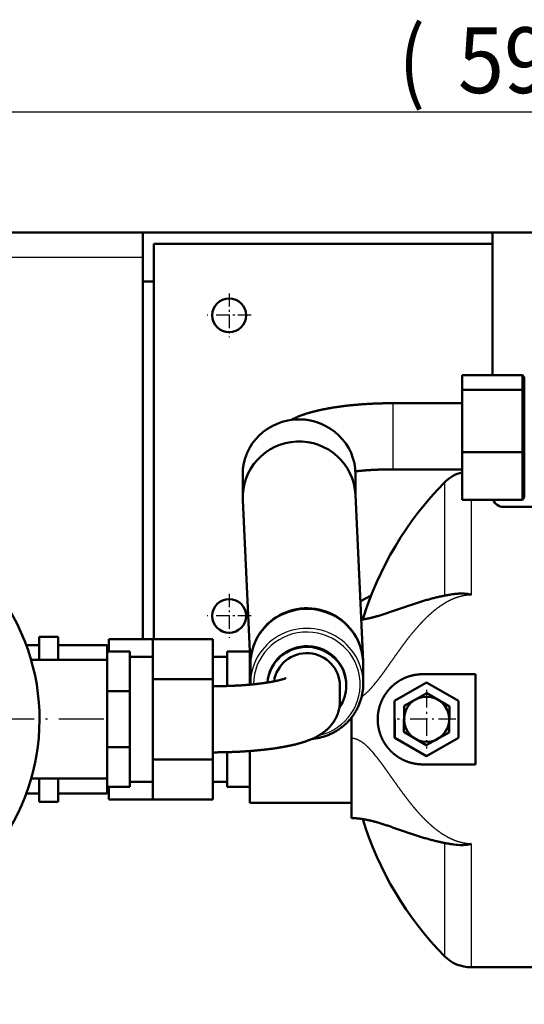
# Model space of a CAD drawing. Extents: x 0 to 594, y 0 to 420.
# Drawn here: x 295 to 322, y 90 to 142 of the extents above; entities that cross this region are included whole.
import ezdxf
from ezdxf.enums import TextEntityAlignment as Align

# ---------------------------------------------------------------- set-up
doc = ezdxf.new("R2010")
doc.units = 0
doc.linetypes.add('DASHDOT', pattern=[18.5, 12, -3, 0.5, -3])
doc.layers.get('0').update_dxf_attribs({"lineweight": 13})
doc.styles.get("Standard").update_dxf_attribs({"font": 'isocp.shx'})
doc.dimstyles.get("Standard").update_dxf_attribs({"dimtxt": 2.5, "dimasz": 2.5, "dimexe": 1.25, "dimexo": 0.625, "dimtad": 1, "dimtxsty": 'STANDARD', "dimcen": 2.5, "dimadec": 0, "dimazin": 0, "dimtfac": 1, "dimtmove": 0, "dimatfit": 0, "dimfxl": 1, "dimarcsym": 0})

# ---------------------------------------------------------------- blocks, each defined once
blk = doc.blocks.new('*D61')
at = {"color": 7, "lineweight": 25}
for p, q in [((331.633729, 131.07823), (392.475923, 131.07823)), ((391.475923, 47.748457), (391.475923, 127.608172)), ((318.636429, 44.278401), (392.475923, 44.278401))]:
    blk.add_line(p, q, dxfattribs=at)
for points in [[(391.932765, 127.608172), (391.475923, 131.07823), (391.019081, 127.608172)], [(391.019081, 47.748457), (391.475923, 44.278401), (391.932765, 47.748457)]]:
    blk.add_lwpolyline(points, close=True, dxfattribs=at)
for points in [[(391.932765, 127.608172), (391.475923, 131.07823), (391.932765, 127.608172), (391.019081, 127.608172)], [(391.019081, 47.748457), (391.475923, 44.278401), (391.019081, 47.748457), (391.932765, 47.748457)]]:
    blk.add_solid(points, dxfattribs=at)
for s, p, p2 in [(')', (390.475923, 93.453314), (390.475923, 94.853314)), ('434', (390.475923, 83.653314), (390.475923, 91.703314)), ('(', (390.475923, 80.503315), (390.475923, 81.903315))]:
    blk.add_text(s, height=3.5, rotation=90.000003, dxfattribs=at).set_placement(p, p2, align=Align.FIT)
blk = doc.blocks.new('*D62')
at = {"color": 7, "lineweight": 25}
for p, q in [((263.023729, 105.17823), (263.023729, 138.505952)), ((381.933729, 116.17823), (381.933729, 138.505952)), ((266.493785, 137.505952), (378.463673, 137.505952))]:
    blk.add_line(p, q, dxfattribs=at)
for points in [[(266.493785, 137.962794), (263.023729, 137.505952), (266.493785, 137.04911)], [(378.463673, 137.04911), (381.933729, 137.505952), (378.463673, 137.962794)]]:
    blk.add_lwpolyline(points, close=True, dxfattribs=at)
for points in [[(266.493785, 137.962794), (263.023729, 137.505952), (266.493785, 137.962794), (266.493785, 137.04911)], [(378.463673, 137.04911), (381.933729, 137.505952), (378.463673, 137.04911), (378.463673, 137.962794)]]:
    blk.add_solid(points, dxfattribs=at)
for s, p, p2 in [('(', (315.65373, 138.505952), (317.05373, 138.505952)), ('595', (318.80373, 138.505952), (326.15373, 138.505952)), (')', (327.903729, 138.505952), (329.303729, 138.505952))]:
    blk.add_text(s, height=3.5, dxfattribs=at).set_placement(p, p2, align=Align.FIT)
blk = doc.blocks.new('BLOCK379')
at = {"color": 7, "linetype": 'DASHDOT', "lineweight": 25}
for p, q in [((-122.750626, 62.349998), (-122.750626, -85.849998)), ((-48.650627, -11.75), (-196.850632, -11.75))]:
    blk.add_line(p, q, dxfattribs=at)
blk = doc.blocks.new('BLOCK380')
at = {"color": 7, "linetype": 'DASHDOT', "lineweight": 25, "ltscale": 0.2925}
for p, q in [((-15.300628, 101.599998), (-15.300628, 89.900002)), ((-9.450628, 95.75), (-21.150629, 95.75))]:
    blk.add_line(p, q, dxfattribs=at)
blk = doc.blocks.new('BLOCK381')
at = {"color": 7, "linetype": 'DASHDOT', "lineweight": 25, "ltscale": 0.2925}
for p, q in [((-15.300628, 21.6), (-15.300628, 9.9)), ((-9.450628, 15.75), (-21.150629, 15.75))]:
    blk.add_line(p, q, dxfattribs=at)
blk = doc.blocks.new('BLOCK383')
at = {"color": 7, "linetype": 'DASHDOT', "lineweight": 25, "ltscale": 0.39}
for p, q in [((37.204403, -3.941275), (37.204403, -19.541275)), ((45.004402, -11.741275), (29.404404, -11.741275))]:
    blk.add_line(p, q, dxfattribs=at)
blk = doc.blocks.new('BLOCK384')
at = {"color": 7, "lineweight": 50}
for p, q in [((-38.3, 117.75), (-183.8, 117.75)), ((54.7, 117.75), (-38.3, 117.75)), ((54.7, 117.75), (109.7, 117.75)), ((54.7, 79.81), (54.7, 117.75)), ((-35.3, 114.75), (54.7, 114.75)), ((-38.3, 104.75), (-38.3, 9.61)), ((-35.3, 9.61), (-35.3, 104.75)), ((18.27, 47.98), (20.33, 3.62)), ((-11.7, 46.58), (-9.65, 2.58)), ((78.69, 44.75), (57.7, 44.75)), ((-67.98, 4.05), (-47.75, 4.05)), ((-35.65, -1.07), (-35.65, -22.43)), ((-19.65, -22.43), (-19.65, -1.07)), ((-67.98, -27.55), (-47.75, -27.55)), ((-9.8, -34), (17.2, -34)), ((97.2, -77.75), (49.07, -77.75))]:
    blk.add_line(p, q, dxfattribs=at)
at = {"color": 7, "lineweight": 50, "ltscale": 0.325}
blk.add_line((-38.3, 117.75), (-38.3, 104.75), dxfattribs=at)
at = {"color": 7, "lineweight": 50, "ltscale": 0.25}
blk.add_line((-35.3, 104.75), (-35.3, 114.75), dxfattribs=at)
at = {"color": 7, "lineweight": 25}
for p, q in [((-183.8, 111.25), (-38.3, 111.25)), ((41.93, 51.25), (41.93, 21.15)), ((49.07, 46.69), (49.07, 21.4)), ((41.93, -44.65), (41.93, -74.75)), ((49.07, -44.9), (49.07, -77.75))]:
    blk.add_line(p, q, dxfattribs=at)
at = {"color": 7, "lineweight": 50, "ltscale": 0.075}
blk.add_line((-35.3, 104.75), (-38.3, 104.75), dxfattribs=at)
at = {"color": 7, "lineweight": 50, "ltscale": 0.097407}
blk.add_line((46.69, 75.92), (46.69, 79.81), dxfattribs=at)
at = {"color": 7, "lineweight": 50, "ltscale": 0.4}
for p, q in [((46.69, 79.81), (62.69, 79.81)), ((62.69, 75.92), (46.69, 75.92)), ((62.69, 59.35), (46.69, 59.35)), ((62.69, 46.69), (46.69, 46.69)), ((-19.65, 9.61), (-35.65, 9.61)), ((-19.65, -1.07), (-35.65, -1.07)), ((-19.65, -22.43), (-35.65, -22.43)), ((-19.65, -33.11), (-35.65, -33.11))]:
    blk.add_line(p, q, dxfattribs=at)
at = {"color": 7, "lineweight": 50, "ltscale": 0.03911}
for p, q in [((62.69, 79.81), (62.69, 78.25)), ((62.69, 77.48), (62.69, 75.92))]:
    blk.add_line(p, q, dxfattribs=at)
at = {"color": 7, "lineweight": 50, "ltscale": 0.018622}
for p, q in [((62.69, 79.81), (63.19, 79.26)), ((62.69, 46.69), (63.19, 47.24))]:
    blk.add_line(p, q, dxfattribs=at)
at = {"color": 7, "lineweight": 50, "ltscale": 0.037487}
for p, q in [((63.19, 79.26), (63.19, 77.76)), ((63.19, 77), (63.19, 75.5))]:
    blk.add_line(p, q, dxfattribs=at)
at = {"color": 7, "lineweight": 50, "ltscale": 0.019186}
for p, q in [((62.69, 78.25), (62.69, 77.48)), ((63.19, 77.76), (63.19, 77))]:
    blk.add_line(p, q, dxfattribs=at)
at = {"color": 7, "lineweight": 50, "ltscale": 0.414092}
blk.add_line((46.69, 75.92), (46.69, 59.35), dxfattribs=at)
at = {"color": 7, "lineweight": 50, "ltscale": 0.166263}
blk.add_line((62.69, 75.92), (62.69, 69.27), dxfattribs=at)
at = {"color": 7, "lineweight": 50, "ltscale": 0.016361}
blk.add_line((62.69, 75.92), (63.19, 75.5), dxfattribs=at)
at = {"color": 7, "lineweight": 50, "ltscale": 0.159361}
blk.add_line((63.19, 75.5), (63.19, 69.12), dxfattribs=at)
at = {"color": 7, "lineweight": 25, "ltscale": 0.269489}
blk.add_line((28.29, 61.58), (28.29, 72.36), dxfattribs=at)
at = {"color": 7, "lineweight": 50, "ltscale": 0.46}
for p, q in [((28.29, 72.36), (46.69, 72.36)), ((28.29, 54.76), (46.69, 54.76))]:
    blk.add_line(p, q, dxfattribs=at)
at = {"color": 7, "lineweight": 50, "ltscale": 0.081565}
for p, q in [((62.69, 69.27), (62.69, 66.01)), ((63.19, 69.12), (63.19, 65.86))]:
    blk.add_line(p, q, dxfattribs=at)
at = {"color": 7, "lineweight": 50, "ltscale": 0.166264}
blk.add_line((62.69, 66.01), (62.69, 59.35), dxfattribs=at)
at = {"color": 7, "lineweight": 50, "ltscale": 0.159363}
blk.add_line((63.19, 65.86), (63.19, 59.48), dxfattribs=at)
at = {"color": 7, "lineweight": 25, "ltscale": 0.051748}
blk.add_line((28.29, 59.51), (28.29, 61.58), dxfattribs=at)
at = {"color": 7, "lineweight": 25, "ltscale": 0.118763}
blk.add_line((28.29, 54.76), (28.29, 59.51), dxfattribs=at)
at = {"color": 7, "lineweight": 50, "ltscale": 0.316685}
blk.add_line((46.69, 59.35), (46.69, 46.69), dxfattribs=at)
at = {"color": 7, "lineweight": 50, "ltscale": 0.012915}
blk.add_line((62.69, 59.35), (63.19, 59.48), dxfattribs=at)
at = {"color": 7, "lineweight": 50, "ltscale": 0.127153}
blk.add_line((62.69, 59.35), (62.69, 54.27), dxfattribs=at)
at = {"color": 7, "lineweight": 50, "ltscale": 0.121875}
blk.add_line((63.19, 59.48), (63.19, 54.61), dxfattribs=at)
at = {"color": 7, "lineweight": 50, "ltscale": 0.153559}
blk.add_line((-11.71, 47.28), (-11.71, 53.42), dxfattribs=at)
at = {"color": 7, "lineweight": 50, "ltscale": 0.144841}
blk.add_line((18.29, 47.63), (18.29, 53.42), dxfattribs=at)
at = {"color": 7, "lineweight": 50, "ltscale": 0.062379}
for p, q in [((62.69, 54.27), (62.69, 51.77)), ((63.19, 54.61), (63.19, 52.11))]:
    blk.add_line(p, q, dxfattribs=at)
at = {"color": 7, "lineweight": 50, "ltscale": 0.127154}
blk.add_line((62.69, 51.77), (62.69, 46.69), dxfattribs=at)
at = {"color": 7, "lineweight": 50, "ltscale": 0.121876}
blk.add_line((63.19, 52.11), (63.19, 47.24), dxfattribs=at)
at = {"color": 7, "lineweight": 50, "ltscale": 0.080197}
blk.add_line((22.43, 21.16), (19.59, 19.68), dxfattribs=at)
at = {"color": 7, "lineweight": 50, "ltscale": 0.087024}
blk.add_line((-69.28, 8), (-65.8, 8), dxfattribs=at)
at = {"color": 7, "lineweight": 50, "ltscale": 0.15347}
for p, q in [((-65.8, 10.19), (-65.8, 4.05)), ((-60.8, 4.05), (-60.8, 10.19))]:
    blk.add_line(p, q, dxfattribs=at)
at = {"color": 7, "lineweight": 50, "ltscale": 0.125}
for p, q in [((-60.8, 10.19), (-65.8, 10.19)), ((-60.8, -33.69), (-65.8, -33.69))]:
    blk.add_line(p, q, dxfattribs=at)
at = {"color": 7, "lineweight": 50, "ltscale": 0.32625}
for p, q in [((-60.8, 8), (-47.75, 8)), ((-60.8, -31.5), (-47.75, -31.5))]:
    blk.add_line(p, q, dxfattribs=at)
at = {"color": 7, "lineweight": 50, "ltscale": 0.083212}
blk.add_line((-47.75, 4.67), (-47.75, 8), dxfattribs=at)
at = {"color": 7, "lineweight": 50, "ltscale": 0.084036}
blk.add_line((-47.3, 9.61), (-47.3, 6.25), dxfattribs=at)
at = {"color": 7, "lineweight": 50, "ltscale": 0.291263}
blk.add_line((-47.3, 9.61), (-35.65, 9.61), dxfattribs=at)
at = {"color": 7, "lineweight": 50, "ltscale": 0.267024}
for p, q in [((-35.65, 9.61), (-35.65, -1.07)), ((-19.65, -1.07), (-19.65, 9.61)), ((-35.65, -22.43), (-35.65, -33.11)), ((-19.65, -33.11), (-19.65, -22.43))]:
    blk.add_line(p, q, dxfattribs=at)
at = {"color": 7, "lineweight": 50, "ltscale": 0.263604}
for p, q in [((-47.75, 6.25), (-47.75, -4.29)), ((-41.75, 6.25), (-41.75, -4.29)), ((-47.75, -19.21), (-47.75, -29.75)), ((-41.75, -19.21), (-41.75, -29.75))]:
    blk.add_line(p, q, dxfattribs=at)
at = {"color": 7, "lineweight": 50, "ltscale": 0.15}
for p, q in [((-41.75, 6.25), (-47.75, 6.25)), ((-41.75, -4.29), (-47.75, -4.29)), ((-41.75, -19.21), (-47.75, -19.21)), ((-41.75, -29.75), (-47.75, -29.75)), ((-9.8, -29.75), (-15.8, -29.75))]:
    blk.add_line(p, q, dxfattribs=at)
at = {"color": 7, "lineweight": 50, "ltscale": 0.22846}
blk.add_line((-15.8, 6.25), (-15.8, -2.89), dxfattribs=at)
at = {"color": 7, "lineweight": 50, "ltscale": 0.149489}
blk.add_line((-9.82, 6.25), (-15.8, 6.25), dxfattribs=at)
at = {"color": 7, "lineweight": 50, "ltscale": 0.20898}
blk.add_line((-9.8, -2.53), (-9.8, 5.83), dxfattribs=at)
at = {"color": 7, "lineweight": 50, "ltscale": 0.208571}
blk.add_line((-9.8, 5.81), (-9.8, -2.53), dxfattribs=at)
at = {"color": 7, "lineweight": 50, "ltscale": 0.395}
for p, q in [((-47.75, -11.75), (-47.75, 4.05)), ((-47.75, -27.55), (-47.75, -11.75))]:
    blk.add_line(p, q, dxfattribs=at)
at = {"color": 7, "lineweight": 50, "ltscale": 0.1525}
for p, q in [((-35.65, 4.85), (-41.75, 4.85)), ((-35.65, -28.35), (-41.75, -28.35))]:
    blk.add_line(p, q, dxfattribs=at)
at = {"color": 7, "lineweight": 50, "ltscale": 0.096236}
for p, q in [((-19.65, 4.85), (-15.8, 4.85)), ((-19.65, -28.35), (-15.8, -28.35))]:
    blk.add_line(p, q, dxfattribs=at)
at = {"color": 7, "lineweight": 50, "ltscale": 0.130253}
for p, q in [((-9.65, 2.92), (-9.65, -2.29)), ((20.35, 2.92), (20.35, -2.29))]:
    blk.add_line(p, q, dxfattribs=at)
at = {"color": 7, "lineweight": 50, "ltscale": 0.35}
for p, q in [((36.2, 0.25), (50.2, 0.25)), ((50.2, -23.75), (36.2, -23.75))]:
    blk.add_line(p, q, dxfattribs=at)
at = {"color": 7, "lineweight": 50, "ltscale": 0.3}
for p, q in [((50.2, -11.75), (50.2, 0.25)), ((50.2, -23.75), (50.2, -11.75))]:
    blk.add_line(p, q, dxfattribs=at)
at = {"color": 7, "lineweight": 50, "ltscale": 0.005802}
blk.add_line((-9.65, -2.29), (-9.65, -2.52), dxfattribs=at)
at = {"color": 7, "lineweight": 50, "ltscale": 0.00477}
blk.add_line((15.85, -2.61), (15.85, -2.8), dxfattribs=at)
at = {"color": 7, "lineweight": 50, "ltscale": 0.245374}
for p, q in [((37.19, -1.93), (28.7, -6.84)), ((45.7, -6.83), (37.19, -1.93)), ((28.7, -6.84), (28.71, -16.66)), ((28.7, -16.66), (28.7, -6.84)), ((45.71, -16.64), (45.7, -6.83)), ((37.2, -21.56), (28.7, -16.66)), ((28.71, -16.66), (37.21, -21.56)), ((45.7, -16.66), (37.2, -21.56)), ((37.21, -21.56), (45.71, -16.64))]:
    blk.add_line(p, q, dxfattribs=at)
at = {"color": 7, "lineweight": 50, "ltscale": 0.372792}
for p, q in [((-47.75, -4.29), (-47.75, -19.21)), ((-41.75, -4.29), (-41.75, -19.21))]:
    blk.add_line(p, q, dxfattribs=at)
at = {"color": 7, "lineweight": 50, "ltscale": 0.104491}
blk.add_line((14.15, -2.8), (14.15, -6.98), dxfattribs=at)
at = {"color": 7, "lineweight": 50, "ltscale": 0.173205}
for p, q in [((37.29, -4.81), (31.25, -8.21)), ((43.25, -8.35), (37.29, -4.81)), ((31.25, -8.21), (31.16, -15.13)), ((43.16, -15.28), (43.25, -8.35)), ((31.16, -15.13), (37.12, -18.67)), ((37.12, -18.67), (43.16, -15.28))]:
    blk.add_line(p, q, dxfattribs=at)
at = {"color": 7, "lineweight": 50, "ltscale": 0.010626}
blk.add_line((17.2, -11.75), (17.2, -11.32), dxfattribs=at)
at = {"color": 7, "lineweight": 50, "ltscale": 0.126927}
blk.add_line((17.2, -16.83), (17.2, -11.75), dxfattribs=at)
at = {"color": 7, "lineweight": 50, "ltscale": 0.216469}
blk.add_line((17.2, -16.83), (17.2, -25.49), dxfattribs=at)
at = {"color": 7, "lineweight": 50, "ltscale": 0.000291}
blk.add_line((45.7, -16.65), (45.7, -16.66), dxfattribs=at)
at = {"color": 7, "lineweight": 50, "ltscale": 0.231344}
blk.add_line((-15.8, -20.5), (-15.8, -29.75), dxfattribs=at)
at = {"color": 7, "lineweight": 50, "ltscale": 0.345219}
blk.add_line((-9.8, -34), (-9.8, -20.19), dxfattribs=at)
at = {"color": 7, "lineweight": 50, "ltscale": 0.238969}
blk.add_line((-9.8, -20.19), (-9.8, -29.75), dxfattribs=at)
at = {"color": 7, "lineweight": 50, "ltscale": 0.177369}
blk.add_line((17.2, -25.49), (17.2, -32.59), dxfattribs=at)
at = {"color": 7, "lineweight": 50, "ltscale": 0.153495}
for p, q in [((-65.8, -27.55), (-65.8, -33.69)), ((-60.8, -33.69), (-60.8, -27.55))]:
    blk.add_line(p, q, dxfattribs=at)
at = {"color": 7, "lineweight": 50, "ltscale": 0.04374}
blk.add_line((-47.75, -31.5), (-47.75, -29.75), dxfattribs=at)
at = {"color": 7, "lineweight": 50, "ltscale": 0.084062}
blk.add_line((-47.3, -29.75), (-47.3, -33.11), dxfattribs=at)
at = {"color": 7, "lineweight": 50, "ltscale": 0.087025}
blk.add_line((-69.28, -31.5), (-65.8, -31.5), dxfattribs=at)
at = {"color": 7, "lineweight": 50, "ltscale": 0.45}
blk.add_line((-47.3, -33.11), (-29.3, -33.11), dxfattribs=at)
at = {"color": 7, "lineweight": 50, "ltscale": 0.10868}
blk.add_line((17.2, -32.59), (17.2, -36.93), dxfattribs=at)
at = {"color": 7, "lineweight": 50, "ltscale": 0.028091}
blk.add_line((17.2, -36.93), (17.2, -38.06), dxfattribs=at)
at = {"color": 7, "lineweight": 50}
for centre, radius in [((-15.3, 95.75), 4.5), ((-15.3, 15.75), 4.5), ((37.2, -11.74), 6)]:
    blk.add_circle(centre, radius, dxfattribs=at)
for centre, radius, start, end in [((49.07, 44.25), 10, 103.7773, 135.5732), ((106.2, -11.75), 90, 135.5736, 162.8395), ((-122.75, -11.75), 57, 302.8342, 531.627), ((57.7, 47.75), 3, 200.7405, 270), ((5.67, -2.79), 10.17, 324.9821, 359.9497), ((106.2, -11.75), 90, 197.1605, 224.4264), ((46.53, -30.09), 15.12, 262.1876, 270.3344), ((49.07, -67.75), 10, 224.427, 270)]:
    blk.add_arc(centre, radius, start, end, dxfattribs=at)
at = {"color": 7, "lineweight": 25}
for centre, radius, start, end in [((-6.24, 22.21), 38.5, 319.3153, 321.6904), ((-6.22, -45.7), 38.48, 38.3085, 40.6846)]:
    blk.add_arc(centre, radius, start, end, dxfattribs=at)
at = {"color": 7, "lineweight": 50}
for centre, major_axis, ratio, start_param, end_param in [((3.29, 53.42), (15, -0.02), 0.976078, 1.572357, 3.143074), ((3.29, 53.42), (15, 0.02), 0.976078, 6.281704, 7.852421), ((3.29, 47.28), (-14.98, -0.7), 0.992978, 3.141593, 6.283185), ((3.29, 47.28), (-15, 0), 0.97437, 6.233102, 6.283185), ((3.29, 47.28), (-15, 0), 0.97437, 0, 0.015925), ((5.35, 2.92), (14.98, 0.7), 0.992978, 0, 3.141593), ((5.35, 2.92), (15, 0), 0.981627, 0, 3.141593), ((5.35, -2.61), (10.5, 0), 0.981627, 0, 3.079499), ((5.35, -2.8), (10.5, 0), 0.981627, 0, 3.060724), ((5.35, -2.8), (-8.8, 0), 0.981627, 3.141593, 6.150875), ((5.35, 2.92), (14.98, 0.7), 0.992978, 6.253999, 6.283185)]:
    blk.add_ellipse(centre, major_axis=major_axis, ratio=ratio, start_param=start_param, end_param=end_param, dxfattribs=at)
at = {"color": 7, "lineweight": 25}
for centre, major_axis, ratio, start_param, end_param in [((3.29, 53.42), (-15, 0), 0.97437, 3.141593, 6.283185), ((5.35, -2.29), (15, 0), 0.981627, 0, 3.141593), ((5.35, -2.47), (14.19, 0), 0.981627, 4.948739, 9.422417)]:
    blk.add_ellipse(centre, major_axis=major_axis, ratio=ratio, start_param=start_param, end_param=end_param, dxfattribs=at)
at = {"color": 7, "lineweight": 50}
for points, degree, knots in [([(1.16, 67.91), (1.25, 67.96), (1.42, 68.05), (1.68, 68.18), (1.99, 68.33), (2.3, 68.47), (2.62, 68.61), (2.9, 68.73), (3.19, 68.85), (3.48, 68.96), (3.76, 69.07), (4.06, 69.18), (4.35, 69.28), (4.65, 69.39), (4.95, 69.49), (5.26, 69.59), (5.57, 69.68), (5.89, 69.78), (6.2, 69.87), (6.52, 69.96), (6.85, 70.05), (7.18, 70.14), (7.53, 70.22), (7.9, 70.32), (8.27, 70.4), (8.65, 70.49), (9.04, 70.58), (9.42, 70.66), (9.81, 70.74), (10.21, 70.82), (10.61, 70.9), (11.01, 70.97), (11.41, 71.04), (11.82, 71.11), (12.23, 71.18), (12.65, 71.25), (13.07, 71.31), (13.49, 71.37), (13.92, 71.43), (14.35, 71.49), (14.78, 71.55), (15.21, 71.6), (15.65, 71.66), (16.09, 71.71), (16.54, 71.76), (16.99, 71.8), (17.44, 71.85), (17.89, 71.89), (18.34, 71.93), (18.8, 71.97), (19.26, 72.01), (19.72, 72.05), (20.19, 72.08), (20.65, 72.11), (21.12, 72.14), (21.59, 72.17), (22.06, 72.2), (22.53, 72.22), (23.01, 72.24), (23.48, 72.26), (23.96, 72.28), (24.44, 72.3), (24.92, 72.31), (25.4, 72.32), (25.88, 72.34), (26.36, 72.34), (26.84, 72.35), (27.32, 72.36), (27.8, 72.36), (28.13, 72.36), (28.29, 72.36)], 3, [0, 0, 0, 0, 0.289975, 0.578976, 0.881945, 1.310443, 1.617937, 1.925612, 2.233589, 2.54209, 2.85132, 3.161484, 3.472736, 3.786605, 4.110372, 4.43448, 4.760418, 5.088295, 5.41822, 5.750119, 6.083847, 6.423476, 6.780664, 7.16768, 7.554415, 7.943319, 8.336434, 8.731996, 9.131646, 9.534177, 9.93966, 10.347442, 10.758998, 11.173525, 11.591602, 12.012647, 12.437073, 12.864537, 13.294742, 13.727754, 14.163789, 14.602668, 15.044408, 15.488903, 15.936039, 16.385828, 16.837892, 17.29244, 17.749235, 18.208336, 18.669535, 19.13288, 19.598085, 20.065255, 20.534035, 21.004571, 21.476555, 21.950068, 22.424858, 22.900964, 23.378113, 23.856358, 24.33543, 24.815353, 25.295896, 25.777052, 26.258633, 26.740585, 27.222746, 27.705037, 27.705037, 27.705037, 27.705037]), ([(18.26, 54.24), (18.39, 54.25), (18.63, 54.28), (19, 54.32), (19.38, 54.35), (19.76, 54.39), (20.14, 54.42), (20.52, 54.46), (20.91, 54.49), (21.31, 54.52), (21.7, 54.54), (22.1, 54.57), (22.5, 54.59), (22.9, 54.62), (23.31, 54.64), (23.72, 54.66), (24.13, 54.67), (24.54, 54.69), (24.95, 54.7), (25.36, 54.72), (25.78, 54.73), (26.2, 54.74), (26.61, 54.75), (27.03, 54.75), (27.45, 54.76), (27.87, 54.76), (28.15, 54.76), (28.29, 54.76)], 3, [0, 0, 0, 0, 0.369506, 0.742536, 1.11945, 1.499775, 1.883976, 2.271256, 2.66193, 3.055452, 3.452002, 3.851, 4.252429, 4.656186, 5.062178, 5.470146, 5.879951, 6.291452, 6.70444, 7.118705, 7.534077, 7.950506, 8.36774, 8.785669, 9.204073, 9.622832, 10.041743, 10.041743, 10.041743, 10.041743]), ([(23.97, 15.66), (24.32, 15.76), (25.02, 15.97), (26.07, 16.3), (27.11, 16.64), (28.16, 17), (29.2, 17.37), (30.25, 17.73), (31.29, 18.09), (32.35, 18.46), (33.42, 18.82), (34.51, 19.18), (35.59, 19.52), (36.68, 19.85), (37.76, 20.16), (38.85, 20.45), (39.94, 20.72), (40.95, 20.95), (41.88, 21.14), (42.75, 21.3), (43.61, 21.45), (44.18, 21.53), (44.47, 21.57)], 3, [0, 0, 0, 0, 1.091156, 2.188139, 3.289576, 4.3944, 5.501092, 6.608539, 7.715515, 8.821085, 9.966686, 11.108987, 12.247454, 13.381408, 14.510609, 15.634775, 16.753786, 17.867643, 18.747621, 19.624517, 20.498475, 21.369703, 21.369703, 21.369703, 21.369703]), ([(44.47, 21.57), (44.88, 21.63), (45.28, 21.66), (45.65, 21.69), (46.33, 21.72), (46.92, 21.71), (47.19, 21.69), (47.69, 21.66), (48.14, 21.6), (48.36, 21.56), (48.59, 21.51), (48.82, 21.46), (48.86, 21.45), (48.92, 21.44), (48.98, 21.42), (49.01, 21.41), (49.04, 21.41), (49.07, 21.4)], 5, [0, 0, 0, 0, 0, 0, 5.903873, 5.903873, 5.903873, 11.683388, 11.683388, 11.683388, 17.372572, 17.372572, 17.372572, 18.22395, 18.22395, 18.22395, 19.141741, 19.141741, 19.141741, 19.141741, 19.141741, 19.141741]), ([(19.82, 14.75), (19.91, 14.76), (20.11, 14.79), (20.41, 14.84), (20.71, 14.89), (21, 14.94), (21.3, 15), (21.6, 15.06), (21.89, 15.13), (22.19, 15.19), (22.49, 15.26), (22.78, 15.34), (23.08, 15.42), (23.38, 15.49), (23.67, 15.58), (23.87, 15.63), (23.97, 15.66)], 3, [0, 0, 0, 0, 0.300059, 0.60073, 0.902016, 1.203901, 1.506434, 1.809613, 2.113463, 2.417985, 2.72315, 3.028956, 3.33536, 3.642385, 3.950038, 4.258313, 4.258313, 4.258313, 4.258313]), ([(27.71, -3.26), (28.24, -2.74), (28.81, -2.26), (29.42, -1.81), (30.22, -1.31), (31.07, -0.9), (31.24, -0.82), (31.94, -0.51), (32.66, -0.26), (33.22, -0.11), (34.15, 0.09), (35.08, 0.2), (35.46, 0.23), (35.83, 0.25), (36.2, 0.25)], 5, [0, 0, 0, 0, 0, 0, 6.530535, 6.530535, 6.530535, 8.171669, 8.171669, 8.171669, 13.100091, 13.100091, 13.100091, 16.359406, 16.359406, 16.359406, 16.359406, 16.359406, 16.359406]), ([(-0.23, -0.81), (-0.23, -0.81), (-0.24, -0.81), (-0.27, -0.83), (-0.32, -0.85), (-0.38, -0.87), (-0.46, -0.9), (-0.56, -0.94), (-0.67, -0.98), (-0.79, -1.02), (-0.93, -1.06), (-1.08, -1.11), (-1.24, -1.16), (-1.4, -1.2), (-1.56, -1.25), (-1.74, -1.29), (-1.92, -1.34), (-2.12, -1.39), (-2.32, -1.43), (-2.53, -1.48), (-2.75, -1.53), (-2.99, -1.58), (-3.23, -1.63), (-3.49, -1.68), (-3.75, -1.73), (-4.02, -1.78), (-4.29, -1.83), (-4.58, -1.88), (-4.87, -1.93), (-5.17, -1.98), (-5.47, -2.02), (-5.78, -2.07), (-6.09, -2.11), (-6.42, -2.16), (-6.74, -2.2), (-7.08, -2.24), (-7.42, -2.28), (-7.76, -2.32), (-8.11, -2.36), (-8.46, -2.4), (-8.82, -2.44), (-9.18, -2.47), (-9.55, -2.51), (-9.92, -2.54), (-10.28, -2.57), (-10.64, -2.6), (-11, -2.63), (-11.38, -2.66), (-11.77, -2.69), (-12.18, -2.72), (-12.6, -2.74), (-13.01, -2.77), (-13.42, -2.79), (-13.83, -2.81), (-14.23, -2.83), (-14.64, -2.85), (-15.05, -2.86), (-15.47, -2.88), (-15.88, -2.89), (-16.29, -2.9), (-16.71, -2.91), (-17.13, -2.92), (-17.55, -2.93), (-17.97, -2.94), (-18.39, -2.94), (-18.81, -2.95), (-19.23, -2.95), (-19.51, -2.95), (-19.65, -2.95)], 3, [0, 0, 0, 0, 0.006019, 0.039148, 0.095479, 0.164314, 0.249514, 0.350875, 0.467647, 0.599175, 0.744833, 0.905352, 1.069733, 1.232398, 1.404594, 1.585983, 1.776269, 1.975172, 2.182672, 2.398556, 2.624218, 2.869202, 3.119407, 3.378653, 3.644517, 3.918744, 4.199417, 4.487901, 4.78211, 5.082904, 5.389733, 5.703174, 6.022284, 6.347455, 6.678092, 7.014403, 7.355537, 7.701559, 8.052528, 8.408322, 8.768664, 9.133402, 9.502414, 9.878374, 10.23789, 10.597724, 10.960914, 11.327139, 11.726423, 12.142399, 12.560078, 12.983413, 13.386894, 13.791243, 14.19793, 14.606634, 15.017361, 15.42979, 15.843892, 16.259384, 16.676228, 17.094143, 17.513064, 17.932751, 18.353119, 18.773947, 19.195113, 19.616438, 19.616438, 19.616438, 19.616438]), ([(6.84, -16.96), (7.02, -16.94), (7.38, -16.9), (7.91, -16.82), (8.43, -16.72), (8.96, -16.6), (9.48, -16.46), (9.99, -16.31), (10.5, -16.14), (11, -15.95), (11.5, -15.74), (11.98, -15.51), (12.46, -15.27), (12.93, -15.01), (13.39, -14.74), (13.84, -14.44), (14.28, -14.14), (14.7, -13.81), (15.1, -13.49), (15.47, -13.17), (15.77, -12.89), (16.03, -12.64), (16.25, -12.42), (16.46, -12.2), (16.71, -11.92), (17, -11.58), (17.33, -11.17), (17.64, -10.74), (17.94, -10.3), (18.23, -9.85), (18.5, -9.39), (18.75, -8.92), (18.98, -8.45), (19.2, -7.96), (19.4, -7.47), (19.58, -6.97), (19.74, -6.46), (19.88, -5.95), (20.01, -5.44), (20.11, -4.92), (20.2, -4.4), (20.27, -3.87), (20.31, -3.34), (20.34, -2.82), (20.35, -2.46), (20.35, -2.29)], 3, [0, 0, 0, 0, 0.537258, 1.074442, 1.611532, 2.148507, 2.685347, 3.222047, 3.758573, 4.294921, 4.831062, 5.367006, 5.902716, 6.438197, 6.973418, 7.508402, 8.043109, 8.577554, 9.119188, 9.576389, 10.044358, 10.354211, 10.66031, 10.966323, 11.272237, 11.781745, 12.315899, 12.848112, 13.38004, 13.911726, 14.443143, 14.974339, 15.505291, 16.036043, 16.566578, 17.096938, 17.627113, 18.157159, 18.687057, 19.216826, 19.746486, 20.276089, 20.805627, 21.33512, 21.864591, 21.864591, 21.864591, 21.864591]), ([(24.2, -11.75), (24.2, -11.01), (24.26, -10.26), (24.38, -9.51), (24.6, -8.59), (24.9, -7.69), (24.97, -7.51), (25.25, -6.8), (25.58, -6.12), (25.87, -5.61), (26.38, -4.82), (26.96, -4.08), (27.2, -3.8), (27.45, -3.53), (27.71, -3.26)], 5, [0, 0, 0, 0, 0, 0, 6.53748, 6.53748, 6.53748, 8.179258, 8.179258, 8.179258, 13.105842, 13.105842, 13.105842, 16.359302, 16.359302, 16.359302, 16.359302, 16.359302, 16.359302]), ([(14.15, -6.98), (14.15, -7.09), (14.15, -7.32), (14.13, -7.66), (14.1, -7.99), (14.06, -8.33), (14, -8.67), (13.94, -9), (13.86, -9.33), (13.77, -9.66), (13.67, -9.99), (13.56, -10.32), (13.44, -10.64), (13.3, -10.96), (13.15, -11.28), (12.99, -11.59), (12.82, -11.9), (12.62, -12.23), (12.39, -12.59), (12.16, -12.91), (11.95, -13.18), (11.75, -13.42), (11.51, -13.7), (11.24, -13.99), (10.96, -14.26), (10.65, -14.55), (10.3, -14.85), (9.92, -15.16), (9.53, -15.44), (9.19, -15.67), (8.9, -15.85), (8.67, -15.99), (8.44, -16.13), (8.21, -16.26), (7.97, -16.38), (7.74, -16.5), (7.51, -16.62), (7.22, -16.76), (6.88, -16.91), (6.51, -17.07), (6.15, -17.22), (5.81, -17.35), (5.48, -17.47), (5.14, -17.59), (4.79, -17.71), (4.45, -17.82), (4.1, -17.93), (3.76, -18.03), (3.43, -18.13), (3.11, -18.21), (2.79, -18.3), (2.47, -18.38), (2.14, -18.47), (1.81, -18.55), (1.47, -18.62), (1.13, -18.7), (0.78, -18.78), (0.41, -18.85), (0.05, -18.93), (-0.32, -19), (-0.7, -19.07), (-1.08, -19.14), (-1.46, -19.2), (-1.84, -19.27), (-2.23, -19.33), (-2.63, -19.39), (-3.02, -19.45), (-3.42, -19.51), (-3.83, -19.57), (-4.24, -19.62), (-4.65, -19.68), (-5.06, -19.73), (-5.48, -19.78), (-5.9, -19.83), (-6.33, -19.87), (-6.76, -19.92), (-7.19, -19.96), (-7.62, -20.01), (-8.06, -20.05), (-8.49, -20.09), (-8.92, -20.12), (-9.34, -20.16), (-9.77, -20.19), (-10.21, -20.22), (-10.67, -20.25), (-11.15, -20.29), (-11.63, -20.32), (-12.11, -20.34), (-12.58, -20.37), (-13.04, -20.39), (-13.51, -20.41), (-13.97, -20.43), (-14.44, -20.45), (-14.91, -20.47), (-15.38, -20.48), (-15.85, -20.5), (-16.32, -20.51), (-16.8, -20.52), (-17.27, -20.53), (-17.75, -20.54), (-18.22, -20.54), (-18.7, -20.55), (-19.17, -20.55), (-19.49, -20.55), (-19.65, -20.55)], 3, [0, 0, 0, 0, 0.338487, 0.676998, 1.014965, 1.353007, 1.693566, 2.034252, 2.373702, 2.71334, 3.058973, 3.404875, 3.74879, 4.093059, 4.448092, 4.80361, 5.154791, 5.506607, 5.965311, 6.420079, 6.700511, 6.979046, 7.381775, 7.778359, 8.171457, 8.558051, 9.057903, 9.549861, 10.030529, 10.503127, 10.778152, 11.046785, 11.317771, 11.582277, 11.845799, 12.107558, 12.366908, 12.624896, 13.060471, 13.4935, 13.853891, 14.214022, 14.57424, 14.935072, 15.29696, 15.660375, 16.0257, 16.393284, 16.721176, 17.051279, 17.383766, 17.718793, 18.056483, 18.396965, 18.739565, 19.086815, 19.452823, 19.823857, 20.196968, 20.57498, 20.955284, 21.340354, 21.727846, 22.119959, 22.51397, 22.912413, 23.3135, 23.718852, 24.126964, 24.53916, 24.954035, 25.372809, 25.79405, 26.218976, 26.646485, 27.077479, 27.511052, 27.947898, 28.387187, 28.829534, 29.250205, 29.673414, 30.098511, 30.52596, 31.004038, 31.484757, 31.967517, 32.452646, 32.914716, 33.378675, 33.844139, 34.311246, 34.779643, 35.249435, 35.720329, 36.192363, 36.665196, 37.138924, 37.613324, 38.088363, 38.563843, 39.039706, 39.515793, 39.992003, 39.992003, 39.992003, 39.992003]), ([(27.71, -20.24), (27.19, -19.71), (26.71, -19.14), (26.26, -18.53), (25.76, -17.73), (25.35, -16.88), (25.27, -16.7), (24.96, -16.01), (24.71, -15.29), (24.56, -14.73), (24.36, -13.8), (24.24, -12.87), (24.21, -12.49), (24.2, -12.12), (24.2, -11.75)], 5, [0, 0, 0, 0, 0, 0, 6.530504, 6.530504, 6.530504, 8.171666, 8.171666, 8.171666, 13.100005, 13.100005, 13.100005, 16.359299, 16.359299, 16.359299, 16.359299, 16.359299, 16.359299]), ([(36.2, -23.75), (35.46, -23.75), (34.71, -23.69), (33.96, -23.57), (33.04, -23.35), (32.14, -23.04), (31.96, -22.98), (31.25, -22.7), (30.57, -22.37), (30.06, -22.08), (29.27, -21.57), (28.53, -20.99), (28.25, -20.75), (27.97, -20.5), (27.71, -20.24)], 5, [0, 0, 0, 0, 0, 0, 6.537545, 6.537545, 6.537545, 8.179326, 8.179326, 8.179326, 13.10596, 13.10596, 13.10596, 16.359457, 16.359457, 16.359457, 16.359457, 16.359457, 16.359457]), ([(17.2, -38.06), (17.29, -38.06), (17.48, -38.06), (17.76, -38.07), (18.05, -38.08), (18.33, -38.09), (18.61, -38.11), (18.89, -38.14), (19.17, -38.17), (19.46, -38.2), (19.74, -38.23), (20.02, -38.27), (20.3, -38.32), (20.59, -38.37), (20.87, -38.42), (21.15, -38.47), (21.43, -38.53), (21.71, -38.59), (22, -38.65), (22.28, -38.71), (22.56, -38.78), (22.84, -38.85), (23.13, -38.93), (23.41, -39), (23.69, -39.08), (23.88, -39.13), (23.97, -39.16)], 3, [0, 0, 0, 0, 0.282185, 0.564432, 0.8468, 1.129369, 1.412196, 1.695358, 1.978904, 2.262905, 2.547455, 2.832528, 3.118141, 3.40431, 3.69101, 3.978284, 4.266141, 4.554584, 4.843657, 5.133319, 5.423571, 5.714411, 6.005792, 6.297753, 6.59029, 6.883397, 6.883397, 6.883397, 6.883397]), ([(23.97, -39.16), (24.32, -39.26), (25.02, -39.47), (26.07, -39.8), (27.11, -40.14), (28.16, -40.5), (29.2, -40.87), (30.25, -41.23), (31.29, -41.6), (32.35, -41.96), (33.42, -42.32), (34.51, -42.68), (35.59, -43.02), (36.68, -43.35), (37.76, -43.66), (38.85, -43.95), (39.94, -44.22), (40.95, -44.45), (41.88, -44.64), (42.75, -44.8), (43.61, -44.95), (44.18, -45.03), (44.47, -45.07)], 3, [0, 0, 0, 0, 1.091153, 2.18816, 3.289624, 4.394475, 5.501194, 6.608668, 7.715671, 8.821268, 9.966845, 11.109121, 12.247565, 13.381494, 14.510672, 15.634814, 16.753802, 17.867635, 18.747385, 19.624053, 20.497787, 21.368811, 21.368811, 21.368811, 21.368811]), ([(49.07, -44.9), (48.99, -44.92), (48.91, -44.94), (48.83, -44.96), (48.66, -45), (48.49, -45.03), (48.4, -45.05), (48.04, -45.11), (47.65, -45.16), (47.33, -45.19), (46.99, -45.21), (46.61, -45.21)], 5, [0, 0, 0, 0, 0, 0, 2.423163, 2.423163, 2.423163, 4.872768, 4.872768, 4.872768, 12.214964, 12.214964, 12.214964, 12.214964, 12.214964, 12.214964])]:
    blk.add_open_spline(points, degree=degree, knots=knots, dxfattribs=at)
at = {"color": 7, "lineweight": 25}
for points, knots in [([(23.97, -1.66), (24.38, -1.15), (24.77, -0.63), (25.17, -0.1), (26.01, 1.05), (26.84, 2.22), (27.31, 2.89), (27.98, 3.85), (28.65, 4.8), (28.86, 5.1), (29.54, 6.05), (30.22, 6.99), (30.67, 7.61), (31.35, 8.54), (32.04, 9.45), (32.27, 9.74), (33.4, 11.18), (34.56, 12.58), (35.52, 13.66), (36.76, 14.96), (38.05, 16.16), (38.34, 16.41), (39.61, 17.53), (40.94, 18.53), (42.01, 19.23), (43.56, 20.09), (45.18, 20.71), (45.66, 20.87), (46.63, 21.14), (47.61, 21.31), (48.09, 21.37), (48.58, 21.4), (49.07, 21.4)], [0, 0, 0, 0, 0, 0, 5.432398, 5.432398, 5.432398, 11.756765, 11.756765, 11.756765, 15.01561, 15.01561, 15.01561, 21.406137, 21.406137, 21.406137, 24.606093, 24.606093, 24.606093, 36.831737, 36.831737, 36.831737, 40.263396, 40.263396, 40.263396, 52.098112, 52.098112, 52.098112, 57.073153, 57.073153, 57.073153, 61.94433, 61.94433, 61.94433, 61.94433, 61.94433, 61.94433]), ([(22.96, -20.61), (22.25, -19.79), (21.51, -19.01), (20.73, -18.28), (19.57, -17.43), (18.32, -16.97), (17.95, -16.87), (17.57, -16.83), (17.2, -16.83)], [0, 0, 0, 0, 0, 0, 9.190035, 9.190035, 9.190035, 12.919989, 12.919989, 12.919989, 12.919989, 12.919989, 12.919989]), ([(49.07, -44.9), (48.44, -44.9), (47.81, -44.85), (47.18, -44.75), (46.23, -44.54), (45.29, -44.24), (44.96, -44.12), (43.53, -43.56), (42.14, -42.81), (41.09, -42.13), (39.69, -41.09), (38.34, -39.92), (37.96, -39.58), (36.77, -38.46), (35.61, -37.24), (34.81, -36.36), (33.81, -35.18), (32.83, -33.96), (32.6, -33.67), (31.69, -32.5), (30.8, -31.3), (30.14, -30.39), (29.25, -29.15), (28.36, -27.89), (28.16, -27.59), (27.7, -26.95), (27.24, -26.29), (27.01, -25.96), (26.62, -25.41), (26.23, -24.87), (26.1, -24.69), (25.59, -23.98), (25.07, -23.27), (24.71, -22.79), (24.34, -22.31), (23.97, -21.84)], [0, 0, 0, 0, 0, 0, 6.284628, 6.284628, 6.284628, 9.657043, 9.657043, 9.657043, 21.255221, 21.255221, 21.255221, 25.728863, 25.728863, 25.728863, 35.855717, 35.855717, 35.855717, 38.913333, 38.913333, 38.913333, 48.325887, 48.325887, 48.325887, 51.580147, 51.580147, 51.580147, 54.776728, 54.776728, 54.776728, 57.010242, 57.010242, 57.010242, 62.001612, 62.001612, 62.001612, 62.001612, 62.001612, 62.001612])]:
    blk.add_open_spline(points, degree=5, knots=knots, dxfattribs=at)
blk.add_open_spline([(19.94, -5.72), (20.59, -5.28), (21.22, -4.75), (21.82, -4.16), (22.4, -3.54), (22.96, -2.89)], degree=5, dxfattribs=at)

msp = doc.modelspace()

# ---------------------------------------------------------------- block references
at = {"lineweight": 0, "xscale": 0.2, "yscale": 0.2, "zscale": 0.2}
for name in ['BLOCK384', 'BLOCK380', 'BLOCK379', 'BLOCK381', 'BLOCK383']:
    msp.add_blockref(name, (309.6939, 107.5282), dxfattribs=at)

# ---------------------------------------------------------------- dimensions: what is measured, and where the dimension line sits
at = {"color": 0, "lineweight": 0}
for base, p1, p2, angle, picture, middle in [((381.9337, 137.506), (263.0237, 105.1782), (381.9337, 116.1782), 359.99809, '*D62', (322.4787, 137.506)), ((391.4759, 44.2784), (331.6337, 131.0782), (318.6364, 44.2784), 269.99857, '*D61', (391.4759, 87.6783))]:
    dim = msp.add_linear_dim(base=base, p1=p1, p2=p2, angle=angle, text='(<>)', dimstyle='STANDARD', override={"dimlfac": 5}, dxfattribs=at)
    dim.commit()
    dim.dimension.update_dxf_attribs({"geometry": picture, "text_midpoint": middle, "dimtype": 160, "oblique_angle": 89.99952})

doc.saveas('drawing.dxf')
